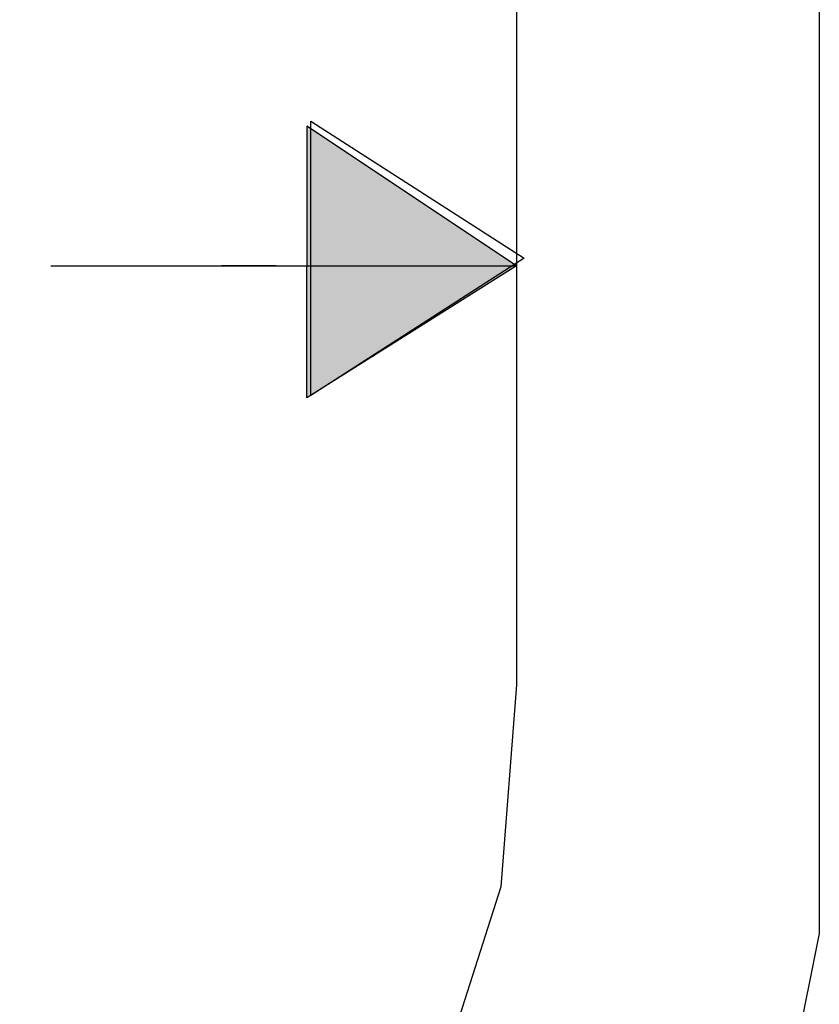
# Model space of a CAD drawing. Extents: x -1028 to 3937, y -861 to 2235.
# Drawn here: x 710 to 815, y 271 to 400 of the extents above; entities that cross this region are included whole.
import ezdxf

# ---------------------------------------------------------------- set-up
doc = ezdxf.new("R2010")
doc.units = 0
doc.layers.add('EBENE_1', color=7, linetype='CONTINUOUS')

# ---------------------------------------------------------------- blocks, each defined once
blk = doc.blocks.new('*U1879')
at = {"layer": 'EBENE_1', "color": 7}
blk.add_solid([(66.166, 156.027), (66.166, 157.551), (68.452, 156.027)], dxfattribs=at)
blk = doc.blocks.new('*U1880')
at = {"layer": 'EBENE_1', "color": 7}
blk.add_solid([(66.166, 154.588), (66.166, 156.027), (68.452, 156.027)], dxfattribs=at)
blk = doc.blocks.new('BLOCK_2')
at = {"layer": 'EBENE_1'}
for points in [[(71.754, 150.016), (71.754, 148.746), (71.5, 147.476), (71.162, 146.206), (70.738, 145.021), (69.553, 142.819), (67.944, 140.957), (65.997, 139.348), (63.796, 138.163), (61.34, 137.485), (60.07, 137.231), (58.716, 137.231), (58.631, 137.231), (58.292, 137.231), (57.869, 137.231), (57.276, 137.231), (56.514, 137.231), (55.583, 137.231), (53.466, 137.231)], [(71.754, 158.821), (71.754, 156.451), (71.754, 154.08), (71.754, 152.048), (71.754, 151.201), (71.754, 150.609), (71.754, 150.185), (71.754, 150.016)], [(68.452, 151.455), (68.283, 149.254), (67.606, 147.137), (66.505, 145.19), (65.15, 143.496), (63.457, 142.142), (61.51, 141.126), (59.308, 140.449), (57.022, 140.279), (56.938, 140.279), (56.684, 140.279), (56.26, 140.279), (55.752, 140.279), (54.228, 140.279)], [(68.452, 159.583), (68.452, 158.059), (68.452, 156.281), (68.452, 154.503), (68.452, 152.979), (68.452, 152.387), (68.452, 151.879), (68.452, 151.625), (68.452, 151.455)], [(66.21, 157.607), (68.534, 156.111), (66.21, 154.613), (66.21, 157.607)], [(66.166, 157.551), (66.166, 156.027), (68.452, 156.027), (68.452, 156.027), (66.166, 157.551)], [(66.166, 156.027), (68.452, 156.027), (66.166, 154.588), (66.166, 154.588), (66.166, 156.027)]]:
    blk.add_lwpolyline(points, dxfattribs=at)
blk.add_polyline3d([(63.372, 156.027, 0), (63.373, 156.027, 0), (63.373, 156.027, 0), (63.375, 156.027, 0), (63.377, 156.027, 0), (63.379, 156.027, 0), (63.382, 156.027, 0), (63.386, 156.027, 0), (63.39, 156.027, 0), (63.394, 156.027, 0), (63.399, 156.027, 0), (63.404, 156.027, 0), (63.41, 156.027, 0), (63.416, 156.027, 0), (63.423, 156.027, 0), (63.43, 156.027, 0), (63.438, 156.027, 0), (63.446, 156.027, 0), (63.454, 156.027, 0), (63.463, 156.027, 0), (63.472, 156.027, 0), (63.481, 156.027, 0), (63.491, 156.027, 0), (63.501, 156.027, 0), (63.511, 156.027, 0), (63.522, 156.027, 0), (63.532, 156.027, 0), (63.544, 156.027, 0), (63.555, 156.027, 0), (63.567, 156.027, 0), (63.578, 156.027, 0), (63.591, 156.027, 0), (63.603, 156.027, 0), (63.615, 156.027, 0), (63.628, 156.027, 0), (63.641, 156.027, 0), (63.654, 156.027, 0), (63.667, 156.027, 0), (63.681, 156.027, 0), (63.694, 156.027, 0), (63.708, 156.027, 0), (63.721, 156.027, 0), (63.735, 156.027, 0), (63.749, 156.027, 0), (63.763, 156.027, 0), (63.777, 156.027, 0), (63.791, 156.027, 0), (63.805, 156.027, 0), (63.82, 156.027, 0), (63.834, 156.027, 0), (63.848, 156.027, 0), (63.862, 156.027, 0), (63.876, 156.027, 0), (63.89, 156.027, 0), (63.904, 156.027, 0), (63.918, 156.027, 0), (63.932, 156.027, 0), (63.946, 156.027, 0), (63.96, 156.027, 0), (63.974, 156.027, 0), (63.987, 156.027, 0), (64.001, 156.027, 0), (64.014, 156.027, 0), (64.027, 156.027, 0), (64.04, 156.027, 0), (64.053, 156.027, 0), (64.066, 156.027, 0), (64.078, 156.027, 0), (64.09, 156.027, 0), (64.102, 156.027, 0), (64.114, 156.027, 0), (64.126, 156.027, 0), (64.137, 156.027, 0), (64.148, 156.027, 0), (64.159, 156.027, 0), (64.169, 156.027, 0), (64.179, 156.027, 0), (64.189, 156.027, 0), (64.199, 156.027, 0), (64.208, 156.027, 0), (64.217, 156.027, 0), (64.225, 156.027, 0), (64.233, 156.027, 0), (64.241, 156.027, 0), (64.249, 156.027, 0), (64.255, 156.027, 0), (64.262, 156.027, 0), (64.268, 156.027, 0), (64.274, 156.027, 0), (64.279, 156.027, 0), (64.284, 156.027, 0), (64.288, 156.027, 0), (64.292, 156.027, 0), (64.295, 156.027, 0), (64.298, 156.027, 0), (64.3, 156.027, 0), (64.302, 156.027, 0), (64.303, 156.027, 0), (64.303, 156.027, 0), (64.304, 156.027, 0), (64.304, 156.027, 0), (64.305, 156.027, 0), (64.306, 156.027, 0), (64.308, 156.027, 0), (64.309, 156.027, 0), (64.312, 156.027, 0), (64.314, 156.027, 0), (64.317, 156.027, 0), (64.321, 156.027, 0), (64.325, 156.027, 0), (64.329, 156.027, 0), (64.333, 156.027, 0), (64.338, 156.027, 0), (64.343, 156.027, 0), (64.348, 156.027, 0), (64.354, 156.027, 0), (64.359, 156.027, 0), (64.366, 156.027, 0), (64.372, 156.027, 0), (64.379, 156.027, 0), (64.386, 156.027, 0), (64.393, 156.027, 0), (64.4, 156.027, 0), (64.408, 156.027, 0), (64.415, 156.027, 0), (64.423, 156.027, 0), (64.432, 156.027, 0), (64.44, 156.027, 0), (64.448, 156.027, 0), (64.457, 156.027, 0), (64.466, 156.027, 0), (64.475, 156.027, 0), (64.484, 156.027, 0), (64.494, 156.027, 0), (64.503, 156.027, 0), (64.513, 156.027, 0), (64.522, 156.027, 0), (64.532, 156.027, 0), (64.542, 156.027, 0), (64.552, 156.027, 0), (64.562, 156.027, 0), (64.572, 156.027, 0), (64.582, 156.027, 0), (64.592, 156.027, 0), (64.602, 156.027, 0), (64.613, 156.027, 0), (64.623, 156.027, 0), (64.633, 156.027, 0), (64.644, 156.027, 0), (64.654, 156.027, 0), (64.664, 156.027, 0), (64.674, 156.027, 0), (64.685, 156.027, 0), (64.695, 156.027, 0), (64.705, 156.027, 0), (64.715, 156.027, 0), (64.725, 156.027, 0), (64.735, 156.027, 0), (64.745, 156.027, 0), (64.755, 156.027, 0), (64.765, 156.027, 0), (64.774, 156.027, 0), (64.784, 156.027, 0), (64.793, 156.027, 0), (64.802, 156.027, 0), (64.812, 156.027, 0), (64.821, 156.027, 0), (64.829, 156.027, 0), (64.838, 156.027, 0), (64.847, 156.027, 0), (64.855, 156.027, 0), (64.863, 156.027, 0), (64.871, 156.027, 0), (64.879, 156.027, 0), (64.886, 156.027, 0), (64.894, 156.027, 0), (64.901, 156.027, 0), (64.907, 156.027, 0), (64.914, 156.027, 0), (64.92, 156.027, 0), (64.926, 156.027, 0), (64.932, 156.027, 0), (64.938, 156.027, 0), (64.943, 156.027, 0), (64.948, 156.027, 0), (64.953, 156.027, 0), (64.957, 156.027, 0), (64.961, 156.027, 0), (64.964, 156.027, 0), (64.968, 156.027, 0), (64.971, 156.027, 0), (64.973, 156.027, 0), (64.975, 156.027, 0), (64.977, 156.027, 0), (64.979, 156.027, 0), (64.98, 156.027, 0), (64.981, 156.027, 0), (64.981, 156.027, 0), (64.981, 156.027, 0), (64.981, 156.027, 0), (64.982, 156.027, 0), (64.983, 156.027, 0), (64.984, 156.027, 0), (64.985, 156.027, 0), (64.987, 156.027, 0), (64.989, 156.027, 0), (64.99, 156.027, 0), (64.993, 156.027, 0), (64.995, 156.027, 0), (64.998, 156.027, 0), (65.001, 156.027, 0), (65.004, 156.027, 0), (65.007, 156.027, 0), (65.01, 156.027, 0), (65.014, 156.027, 0), (65.017, 156.027, 0), (65.021, 156.027, 0), (65.025, 156.027, 0), (65.03, 156.027, 0), (65.034, 156.027, 0), (65.038, 156.027, 0), (65.043, 156.027, 0), (65.048, 156.027, 0), (65.053, 156.027, 0), (65.058, 156.027, 0), (65.063, 156.027, 0), (65.068, 156.027, 0), (65.074, 156.027, 0), (65.079, 156.027, 0), (65.085, 156.027, 0), (65.091, 156.027, 0), (65.096, 156.027, 0), (65.102, 156.027, 0), (65.108, 156.027, 0), (65.114, 156.027, 0), (65.12, 156.027, 0), (65.126, 156.027, 0), (65.132, 156.027, 0), (65.139, 156.027, 0), (65.145, 156.027, 0), (65.151, 156.027, 0), (65.158, 156.027, 0), (65.164, 156.027, 0), (65.17, 156.027, 0), (65.177, 156.027, 0), (65.183, 156.027, 0), (65.19, 156.027, 0), (65.196, 156.027, 0), (65.203, 156.027, 0), (65.209, 156.027, 0), (65.215, 156.027, 0), (65.222, 156.027, 0), (65.228, 156.027, 0), (65.234, 156.027, 0), (65.241, 156.027, 0), (65.247, 156.027, 0), (65.253, 156.027, 0), (65.26, 156.027, 0), (65.266, 156.027, 0), (65.272, 156.027, 0), (65.278, 156.027, 0), (65.284, 156.027, 0), (65.289, 156.027, 0), (65.295, 156.027, 0), (65.301, 156.027, 0), (65.306, 156.027, 0), (65.312, 156.027, 0), (65.317, 156.027, 0), (65.323, 156.027, 0), (65.328, 156.027, 0), (65.333, 156.027, 0), (65.338, 156.027, 0), (65.342, 156.027, 0), (65.347, 156.027, 0), (65.352, 156.027, 0), (65.356, 156.027, 0), (65.36, 156.027, 0), (65.364, 156.027, 0), (65.368, 156.027, 0), (65.372, 156.027, 0), (65.375, 156.027, 0), (65.379, 156.027, 0), (65.382, 156.027, 0), (65.385, 156.027, 0), (65.388, 156.027, 0), (65.39, 156.027, 0), (65.393, 156.027, 0), (65.395, 156.027, 0), (65.397, 156.027, 0), (65.399, 156.027, 0), (65.4, 156.027, 0), (65.401, 156.027, 0), (65.403, 156.027, 0), (65.403, 156.027, 0), (65.404, 156.027, 0), (65.404, 156.027, 0), (65.404, 156.027, 0), (65.404, 156.027, 0), (65.405, 156.027, 0), (65.405, 156.027, 0), (65.406, 156.027, 0), (65.406, 156.027, 0), (65.407, 156.027, 0), (65.408, 156.027, 0), (65.409, 156.027, 0), (65.411, 156.027, 0), (65.412, 156.027, 0), (65.413, 156.027, 0), (65.415, 156.027, 0), (65.417, 156.027, 0), (65.419, 156.027, 0), (65.421, 156.027, 0), (65.423, 156.027, 0), (65.425, 156.027, 0), (65.427, 156.027, 0), (65.43, 156.027, 0), (65.432, 156.027, 0), (65.435, 156.027, 0), (65.437, 156.027, 0), (65.44, 156.027, 0), (65.443, 156.027, 0), (65.446, 156.027, 0), (65.449, 156.027, 0), (65.452, 156.027, 0), (65.455, 156.027, 0), (65.458, 156.027, 0), (65.461, 156.027, 0), (65.465, 156.027, 0), (65.468, 156.027, 0), (65.471, 156.027, 0), (65.475, 156.027, 0), (65.478, 156.027, 0), (65.482, 156.027, 0), (65.486, 156.027, 0), (65.489, 156.027, 0), (65.493, 156.027, 0), (65.497, 156.027, 0), (65.5, 156.027, 0), (65.504, 156.027, 0), (65.508, 156.027, 0), (65.512, 156.027, 0), (65.516, 156.027, 0), (65.519, 156.027, 0), (65.523, 156.027, 0), (65.527, 156.027, 0), (65.531, 156.027, 0), (65.535, 156.027, 0), (65.539, 156.027, 0), (65.543, 156.027, 0), (65.546, 156.027, 0), (65.55, 156.027, 0), (65.554, 156.027, 0), (65.558, 156.027, 0), (65.562, 156.027, 0), (65.566, 156.027, 0), (65.569, 156.027, 0), (65.573, 156.027, 0), (65.576, 156.027, 0), (65.58, 156.027, 0), (65.584, 156.027, 0), (65.587, 156.027, 0), (65.591, 156.027, 0), (65.594, 156.027, 0), (65.597, 156.027, 0), (65.601, 156.027, 0), (65.604, 156.027, 0), (65.607, 156.027, 0), (65.61, 156.027, 0), (65.614, 156.027, 0), (65.617, 156.027, 0), (65.619, 156.027, 0), (65.622, 156.027, 0), (65.625, 156.027, 0), (65.628, 156.027, 0), (65.63, 156.027, 0), (65.633, 156.027, 0), (65.635, 156.027, 0), (65.637, 156.027, 0), (65.64, 156.027, 0), (65.642, 156.027, 0), (65.644, 156.027, 0), (65.645, 156.027, 0), (65.647, 156.027, 0), (65.649, 156.027, 0), (65.65, 156.027, 0), (65.652, 156.027, 0), (65.653, 156.027, 0), (65.654, 156.027, 0), (65.655, 156.027, 0), (65.656, 156.027, 0), (65.657, 156.027, 0), (65.657, 156.027, 0), (65.658, 156.027, 0), (65.658, 156.027, 0), (65.658, 156.027, 0), (65.658, 156.027, 0), (65.658, 156.027, 0), (65.659, 156.027, 0), (65.659, 156.027, 0), (65.659, 156.027, 0), (65.66, 156.027, 0), (65.66, 156.027, 0), (65.661, 156.027, 0), (65.662, 156.027, 0), (65.663, 156.027, 0), (65.664, 156.027, 0), (65.665, 156.027, 0), (65.666, 156.027, 0), (65.667, 156.027, 0), (65.668, 156.027, 0), (65.67, 156.027, 0), (65.671, 156.027, 0), (65.672, 156.027, 0), (65.674, 156.027, 0), (65.676, 156.027, 0), (65.677, 156.027, 0), (65.679, 156.027, 0), (65.681, 156.027, 0), (65.683, 156.027, 0), (65.685, 156.027, 0), (65.687, 156.027, 0), (65.689, 156.027, 0), (65.691, 156.027, 0), (65.693, 156.027, 0), (65.695, 156.027, 0), (65.697, 156.027, 0), (65.699, 156.027, 0), (65.702, 156.027, 0), (65.704, 156.027, 0), (65.706, 156.027, 0), (65.709, 156.027, 0), (65.711, 156.027, 0), (65.713, 156.027, 0), (65.716, 156.027, 0), (65.718, 156.027, 0), (65.721, 156.027, 0), (65.723, 156.027, 0), (65.726, 156.027, 0), (65.728, 156.027, 0), (65.731, 156.027, 0), (65.734, 156.027, 0), (65.736, 156.027, 0), (65.739, 156.027, 0), (65.741, 156.027, 0), (65.744, 156.027, 0), (65.746, 156.027, 0), (65.749, 156.027, 0), (65.751, 156.027, 0), (65.754, 156.027, 0), (65.757, 156.027, 0), (65.759, 156.027, 0), (65.762, 156.027, 0), (65.764, 156.027, 0), (65.767, 156.027, 0), (65.769, 156.027, 0), (65.772, 156.027, 0), (65.774, 156.027, 0), (65.776, 156.027, 0), (65.779, 156.027, 0), (65.781, 156.027, 0), (65.784, 156.027, 0), (65.786, 156.027, 0), (65.788, 156.027, 0), (65.79, 156.027, 0), (65.792, 156.027, 0), (65.794, 156.027, 0), (65.796, 156.027, 0), (65.799, 156.027, 0), (65.8, 156.027, 0), (65.802, 156.027, 0), (65.804, 156.027, 0), (65.806, 156.027, 0), (65.808, 156.027, 0), (65.81, 156.027, 0), (65.811, 156.027, 0), (65.813, 156.027, 0), (65.814, 156.027, 0), (65.816, 156.027, 0), (65.817, 156.027, 0), (65.818, 156.027, 0), (65.82, 156.027, 0), (65.821, 156.027, 0), (65.822, 156.027, 0), (65.823, 156.027, 0), (65.824, 156.027, 0), (65.824, 156.027, 0), (65.825, 156.027, 0), (65.826, 156.027, 0), (65.826, 156.027, 0), (65.827, 156.027, 0), (65.827, 156.027, 0), (65.827, 156.027, 0), (65.828, 156.027, 0), (65.828, 156.027, 0), (65.827, 156.027, 0), (65.827, 156.027, 0), (65.827, 156.027, 0), (65.826, 156.027, 0), (65.826, 156.027, 0), (65.825, 156.027, 0), (65.824, 156.027, 0), (65.823, 156.027, 0), (65.821, 156.027, 0), (65.82, 156.027, 0), (65.819, 156.027, 0), (65.817, 156.027, 0), (65.815, 156.027, 0), (65.813, 156.027, 0), (65.811, 156.027, 0), (65.809, 156.027, 0), (65.807, 156.027, 0), (65.805, 156.027, 0), (65.803, 156.027, 0), (65.8, 156.027, 0), (65.798, 156.027, 0), (65.795, 156.027, 0), (65.792, 156.027, 0), (65.79, 156.027, 0), (65.787, 156.027, 0), (65.784, 156.027, 0), (65.781, 156.027, 0), (65.777, 156.027, 0), (65.774, 156.027, 0), (65.771, 156.027, 0), (65.768, 156.027, 0), (65.764, 156.027, 0), (65.761, 156.027, 0), (65.757, 156.027, 0), (65.754, 156.027, 0), (65.75, 156.027, 0), (65.747, 156.027, 0), (65.743, 156.027, 0), (65.739, 156.027, 0), (65.736, 156.027, 0), (65.732, 156.027, 0), (65.728, 156.027, 0), (65.724, 156.027, 0), (65.721, 156.027, 0), (65.717, 156.027, 0), (65.713, 156.027, 0), (65.709, 156.027, 0), (65.705, 156.027, 0), (65.701, 156.027, 0), (65.698, 156.027, 0), (65.694, 156.027, 0), (65.69, 156.027, 0), (65.686, 156.027, 0), (65.682, 156.027, 0), (65.678, 156.027, 0), (65.674, 156.027, 0), (65.671, 156.027, 0), (65.667, 156.027, 0), (65.663, 156.027, 0), (65.659, 156.027, 0), (65.656, 156.027, 0), (65.652, 156.027, 0), (65.649, 156.027, 0), (65.645, 156.027, 0), (65.642, 156.027, 0), (65.638, 156.027, 0), (65.635, 156.027, 0), (65.632, 156.027, 0), (65.628, 156.027, 0), (65.625, 156.027, 0), (65.622, 156.027, 0), (65.619, 156.027, 0), (65.616, 156.027, 0), (65.613, 156.027, 0), (65.61, 156.027, 0), (65.607, 156.027, 0), (65.605, 156.027, 0), (65.602, 156.027, 0), (65.6, 156.027, 0), (65.597, 156.027, 0), (65.595, 156.027, 0), (65.593, 156.027, 0), (65.591, 156.027, 0), (65.588, 156.027, 0), (65.587, 156.027, 0), (65.585, 156.027, 0), (65.583, 156.027, 0), (65.582, 156.027, 0), (65.58, 156.027, 0), (65.579, 156.027, 0), (65.578, 156.027, 0), (65.577, 156.027, 0), (65.576, 156.027, 0), (65.575, 156.027, 0), (65.575, 156.027, 0), (65.574, 156.027, 0), (65.574, 156.027, 0), (65.574, 156.027, 0), (65.574, 156.027, 0), (65.573, 156.027, 0), (65.573, 156.027, 0), (65.573, 156.027, 0), (65.572, 156.027, 0), (65.571, 156.027, 0), (65.57, 156.027, 0), (65.569, 156.027, 0), (65.568, 156.027, 0), (65.567, 156.027, 0), (65.566, 156.027, 0), (65.564, 156.027, 0), (65.562, 156.027, 0), (65.561, 156.027, 0), (65.559, 156.027, 0), (65.557, 156.027, 0), (65.555, 156.027, 0), (65.552, 156.027, 0), (65.55, 156.027, 0), (65.548, 156.027, 0), (65.545, 156.027, 0), (65.543, 156.027, 0), (65.54, 156.027, 0), (65.537, 156.027, 0), (65.534, 156.027, 0), (65.531, 156.027, 0), (65.528, 156.027, 0), (65.525, 156.027, 0), (65.522, 156.027, 0), (65.519, 156.027, 0), (65.516, 156.027, 0), (65.512, 156.027, 0), (65.509, 156.027, 0), (65.505, 156.027, 0), (65.502, 156.027, 0), (65.499, 156.027, 0), (65.495, 156.027, 0), (65.491, 156.027, 0), (65.488, 156.027, 0), (65.484, 156.027, 0), (65.48, 156.027, 0), (65.476, 156.027, 0), (65.473, 156.027, 0), (65.469, 156.027, 0), (65.465, 156.027, 0), (65.461, 156.027, 0), (65.457, 156.027, 0), (65.454, 156.027, 0), (65.45, 156.027, 0), (65.446, 156.027, 0), (65.442, 156.027, 0), (65.438, 156.027, 0), (65.434, 156.027, 0), (65.43, 156.027, 0), (65.427, 156.027, 0), (65.423, 156.027, 0), (65.419, 156.027, 0), (65.415, 156.027, 0), (65.411, 156.027, 0), (65.408, 156.027, 0), (65.404, 156.027, 0), (65.4, 156.027, 0), (65.397, 156.027, 0), (65.393, 156.027, 0), (65.39, 156.027, 0), (65.386, 156.027, 0), (65.383, 156.027, 0), (65.379, 156.027, 0), (65.376, 156.027, 0), (65.373, 156.027, 0), (65.37, 156.027, 0), (65.367, 156.027, 0), (65.364, 156.027, 0), (65.361, 156.027, 0), (65.358, 156.027, 0), (65.355, 156.027, 0), (65.352, 156.027, 0), (65.349, 156.027, 0), (65.347, 156.027, 0), (65.344, 156.027, 0), (65.342, 156.027, 0), (65.34, 156.027, 0), (65.338, 156.027, 0), (65.336, 156.027, 0), (65.334, 156.027, 0), (65.332, 156.027, 0), (65.33, 156.027, 0), (65.328, 156.027, 0), (65.327, 156.027, 0), (65.326, 156.027, 0), (65.324, 156.027, 0), (65.323, 156.027, 0), (65.322, 156.027, 0), (65.322, 156.027, 0), (65.321, 156.027, 0), (65.32, 156.027, 0), (65.32, 156.027, 0), (65.32, 156.027, 0), (65.32, 156.027, 0), (65.32, 156.027, 0), (65.319, 156.027, 0), (65.319, 156.027, 0), (65.319, 156.027, 0), (65.319, 156.027, 0), (65.319, 156.027, 0), (65.318, 156.027, 0), (65.318, 156.027, 0), (65.318, 156.027, 0), (65.317, 156.027, 0), (65.317, 156.027, 0), (65.316, 156.027, 0), (65.316, 156.027, 0), (65.315, 156.027, 0), (65.314, 156.027, 0), (65.314, 156.027, 0), (65.313, 156.027, 0), (65.312, 156.027, 0), (65.311, 156.027, 0), (65.311, 156.027, 0), (65.31, 156.027, 0), (65.309, 156.027, 0), (65.308, 156.027, 0), (65.307, 156.027, 0), (65.306, 156.027, 0), (65.305, 156.027, 0), (65.304, 156.027, 0), (65.303, 156.027, 0), (65.302, 156.027, 0), (65.301, 156.027, 0), (65.3, 156.027, 0), (65.299, 156.027, 0), (65.297, 156.027, 0), (65.296, 156.027, 0), (65.295, 156.027, 0), (65.294, 156.027, 0), (65.293, 156.027, 0), (65.292, 156.027, 0), (65.29, 156.027, 0), (65.289, 156.027, 0), (65.288, 156.027, 0), (65.287, 156.027, 0), (65.285, 156.027, 0), (65.284, 156.027, 0), (65.283, 156.027, 0), (65.282, 156.027, 0), (65.28, 156.027, 0), (65.279, 156.027, 0), (65.278, 156.027, 0), (65.276, 156.027, 0), (65.275, 156.027, 0), (65.274, 156.027, 0), (65.273, 156.027, 0), (65.271, 156.027, 0), (65.27, 156.027, 0), (65.269, 156.027, 0), (65.267, 156.027, 0), (65.266, 156.027, 0), (65.265, 156.027, 0), (65.264, 156.027, 0), (65.263, 156.027, 0), (65.261, 156.027, 0), (65.26, 156.027, 0), (65.259, 156.027, 0), (65.258, 156.027, 0), (65.257, 156.027, 0), (65.255, 156.027, 0), (65.254, 156.027, 0), (65.253, 156.027, 0), (65.252, 156.027, 0), (65.251, 156.027, 0), (65.25, 156.027, 0), (65.249, 156.027, 0), (65.248, 156.027, 0), (65.247, 156.027, 0), (65.246, 156.027, 0), (65.245, 156.027, 0), (65.245, 156.027, 0), (65.244, 156.027, 0), (65.243, 156.027, 0), (65.242, 156.027, 0), (65.241, 156.027, 0), (65.241, 156.027, 0), (65.24, 156.027, 0), (65.239, 156.027, 0), (65.239, 156.027, 0), (65.238, 156.027, 0), (65.238, 156.027, 0), (65.237, 156.027, 0), (65.237, 156.027, 0), (65.236, 156.027, 0), (65.236, 156.027, 0), (65.236, 156.027, 0), (65.236, 156.027, 0), (65.235, 156.027, 0), (65.235, 156.027, 0), (65.235, 156.027, 0), (65.235, 156.027, 0), (65.235, 156.027, 0), (65.235, 156.027, 0), (65.235, 156.027, 0), (65.235, 156.027, 0), (65.235, 156.027, 0), (65.236, 156.027, 0), (65.236, 156.027, 0), (65.236, 156.027, 0), (65.237, 156.027, 0), (65.237, 156.027, 0), (65.237, 156.027, 0), (65.238, 156.027, 0), (65.239, 156.027, 0), (65.239, 156.027, 0), (65.24, 156.027, 0), (65.24, 156.027, 0), (65.241, 156.027, 0), (65.242, 156.027, 0), (65.243, 156.027, 0), (65.243, 156.027, 0), (65.244, 156.027, 0), (65.245, 156.027, 0), (65.246, 156.027, 0), (65.247, 156.027, 0), (65.248, 156.027, 0), (65.249, 156.027, 0), (65.25, 156.027, 0), (65.251, 156.027, 0), (65.252, 156.027, 0), (65.253, 156.027, 0), (65.254, 156.027, 0), (65.255, 156.027, 0), (65.256, 156.027, 0), (65.257, 156.027, 0), (65.259, 156.027, 0), (65.26, 156.027, 0), (65.261, 156.027, 0), (65.262, 156.027, 0), (65.263, 156.027, 0), (65.265, 156.027, 0), (65.266, 156.027, 0), (65.267, 156.027, 0), (65.268, 156.027, 0), (65.27, 156.027, 0), (65.271, 156.027, 0), (65.272, 156.027, 0), (65.273, 156.027, 0), (65.275, 156.027, 0), (65.276, 156.027, 0), (65.277, 156.027, 0), (65.279, 156.027, 0), (65.28, 156.027, 0), (65.281, 156.027, 0), (65.282, 156.027, 0), (65.284, 156.027, 0), (65.285, 156.027, 0), (65.286, 156.027, 0), (65.287, 156.027, 0), (65.289, 156.027, 0), (65.29, 156.027, 0), (65.291, 156.027, 0), (65.292, 156.027, 0), (65.294, 156.027, 0), (65.295, 156.027, 0), (65.296, 156.027, 0), (65.297, 156.027, 0), (65.298, 156.027, 0), (65.299, 156.027, 0), (65.3, 156.027, 0), (65.302, 156.027, 0), (65.303, 156.027, 0), (65.304, 156.027, 0), (65.305, 156.027, 0), (65.306, 156.027, 0), (65.307, 156.027, 0), (65.308, 156.027, 0), (65.308, 156.027, 0), (65.309, 156.027, 0), (65.31, 156.027, 0), (65.311, 156.027, 0), (65.312, 156.027, 0), (65.313, 156.027, 0), (65.313, 156.027, 0), (65.314, 156.027, 0), (65.315, 156.027, 0), (65.315, 156.027, 0), (65.316, 156.027, 0), (65.317, 156.027, 0), (65.317, 156.027, 0), (65.317, 156.027, 0), (65.318, 156.027, 0), (65.318, 156.027, 0), (65.319, 156.027, 0), (65.319, 156.027, 0), (65.319, 156.027, 0), (65.319, 156.027, 0), (65.319, 156.027, 0), (65.32, 156.027, 0), (65.32, 156.027, 0), (65.32, 156.027, 0), (65.32, 156.027, 0), (65.32, 156.027, 0), (65.321, 156.027, 0), (65.321, 156.027, 0), (65.322, 156.027, 0), (65.323, 156.027, 0), (65.324, 156.027, 0), (65.325, 156.027, 0), (65.326, 156.027, 0), (65.328, 156.027, 0), (65.329, 156.027, 0), (65.331, 156.027, 0), (65.333, 156.027, 0), (65.335, 156.027, 0), (65.337, 156.027, 0), (65.339, 156.027, 0), (65.341, 156.027, 0), (65.344, 156.027, 0), (65.346, 156.027, 0), (65.349, 156.027, 0), (65.351, 156.027, 0), (65.354, 156.027, 0), (65.357, 156.027, 0), (65.359, 156.027, 0), (65.362, 156.027, 0), (65.365, 156.027, 0), (65.369, 156.027, 0), (65.372, 156.027, 0), (65.375, 156.027, 0), (65.378, 156.027, 0), (65.382, 156.027, 0), (65.385, 156.027, 0), (65.388, 156.027, 0), (65.392, 156.027, 0), (65.395, 156.027, 0), (65.399, 156.027, 0), (65.403, 156.027, 0), (65.406, 156.027, 0), (65.41, 156.027, 0), (65.414, 156.027, 0), (65.418, 156.027, 0), (65.421, 156.027, 0), (65.425, 156.027, 0), (65.429, 156.027, 0), (65.433, 156.027, 0), (65.437, 156.027, 0), (65.441, 156.027, 0), (65.445, 156.027, 0), (65.448, 156.027, 0), (65.452, 156.027, 0), (65.456, 156.027, 0), (65.46, 156.027, 0), (65.464, 156.027, 0), (65.468, 156.027, 0), (65.471, 156.027, 0), (65.475, 156.027, 0), (65.479, 156.027, 0), (65.483, 156.027, 0), (65.486, 156.027, 0), (65.49, 156.027, 0), (65.494, 156.027, 0), (65.497, 156.027, 0), (65.501, 156.027, 0), (65.504, 156.027, 0), (65.508, 156.027, 0), (65.511, 156.027, 0), (65.515, 156.027, 0), (65.518, 156.027, 0), (65.521, 156.027, 0), (65.524, 156.027, 0), (65.527, 156.027, 0), (65.53, 156.027, 0), (65.533, 156.027, 0), (65.536, 156.027, 0), (65.539, 156.027, 0), (65.542, 156.027, 0), (65.544, 156.027, 0), (65.547, 156.027, 0), (65.549, 156.027, 0), (65.552, 156.027, 0), (65.554, 156.027, 0), (65.556, 156.027, 0), (65.558, 156.027, 0), (65.56, 156.027, 0), (65.562, 156.027, 0), (65.564, 156.027, 0), (65.565, 156.027, 0), (65.567, 156.027, 0), (65.568, 156.027, 0), (65.569, 156.027, 0), (65.57, 156.027, 0), (65.571, 156.027, 0), (65.572, 156.027, 0), (65.573, 156.027, 0), (65.573, 156.027, 0), (65.573, 156.027, 0), (65.573, 156.027, 0), (65.574, 156.027, 0), (65.574, 156.027, 0), (65.574, 156.027, 0), (65.575, 156.027, 0), (65.575, 156.027, 0), (65.576, 156.027, 0), (65.577, 156.027, 0), (65.579, 156.027, 0), (65.58, 156.027, 0), (65.582, 156.027, 0), (65.584, 156.027, 0), (65.586, 156.027, 0), (65.588, 156.027, 0), (65.59, 156.027, 0), (65.593, 156.027, 0), (65.595, 156.027, 0), (65.598, 156.027, 0), (65.601, 156.027, 0), (65.604, 156.027, 0), (65.607, 156.027, 0), (65.61, 156.027, 0), (65.614, 156.027, 0), (65.617, 156.027, 0), (65.621, 156.027, 0), (65.625, 156.027, 0), (65.629, 156.027, 0), (65.632, 156.027, 0), (65.637, 156.027, 0), (65.641, 156.027, 0), (65.645, 156.027, 0), (65.649, 156.027, 0), (65.654, 156.027, 0), (65.658, 156.027, 0), (65.663, 156.027, 0), (65.667, 156.027, 0), (65.672, 156.027, 0), (65.677, 156.027, 0), (65.682, 156.027, 0), (65.687, 156.027, 0), (65.692, 156.027, 0), (65.696, 156.027, 0), (65.701, 156.027, 0), (65.707, 156.027, 0), (65.712, 156.027, 0), (65.717, 156.027, 0), (65.722, 156.027, 0), (65.727, 156.027, 0), (65.732, 156.027, 0), (65.737, 156.027, 0), (65.742, 156.027, 0), (65.747, 156.027, 0), (65.753, 156.027, 0), (65.758, 156.027, 0), (65.763, 156.027, 0), (65.768, 156.027, 0), (65.773, 156.027, 0), (65.778, 156.027, 0), (65.783, 156.027, 0), (65.788, 156.027, 0), (65.793, 156.027, 0), (65.798, 156.027, 0), (65.803, 156.027, 0), (65.808, 156.027, 0), (65.812, 156.027, 0), (65.817, 156.027, 0), (65.822, 156.027, 0), (65.826, 156.027, 0), (65.831, 156.027, 0), (65.835, 156.027, 0), (65.84, 156.027, 0), (65.844, 156.027, 0), (65.848, 156.027, 0), (65.852, 156.027, 0), (65.856, 156.027, 0), (65.86, 156.027, 0), (65.864, 156.027, 0), (65.868, 156.027, 0), (65.871, 156.027, 0), (65.875, 156.027, 0), (65.878, 156.027, 0), (65.881, 156.027, 0), (65.884, 156.027, 0), (65.887, 156.027, 0), (65.89, 156.027, 0), (65.893, 156.027, 0), (65.895, 156.027, 0), (65.897, 156.027, 0), (65.9, 156.027, 0), (65.902, 156.027, 0), (65.904, 156.027, 0), (65.905, 156.027, 0), (65.907, 156.027, 0), (65.908, 156.027, 0), (65.909, 156.027, 0), (65.91, 156.027, 0), (65.911, 156.027, 0), (65.912, 156.027, 0), (65.912, 156.027, 0), (65.912, 156.027, 0), (65.912, 156.027, 0), (65.913, 156.027, 0), (65.914, 156.027, 0), (65.915, 156.027, 0), (65.916, 156.027, 0), (65.918, 156.027, 0), (65.921, 156.027, 0), (65.924, 156.027, 0), (65.927, 156.027, 0), (65.93, 156.027, 0), (65.934, 156.027, 0), (65.938, 156.027, 0), (65.942, 156.027, 0), (65.947, 156.027, 0), (65.952, 156.027, 0), (65.958, 156.027, 0), (65.963, 156.027, 0), (65.969, 156.027, 0), (65.975, 156.027, 0), (65.982, 156.027, 0), (65.989, 156.027, 0), (65.995, 156.027, 0), (66.003, 156.027, 0), (66.01, 156.027, 0), (66.018, 156.027, 0), (66.025, 156.027, 0), (66.033, 156.027, 0), (66.042, 156.027, 0), (66.05, 156.027, 0), (66.059, 156.027, 0), (66.067, 156.027, 0), (66.076, 156.027, 0), (66.085, 156.027, 0), (66.094, 156.027, 0), (66.104, 156.027, 0), (66.113, 156.027, 0), (66.123, 156.027, 0), (66.132, 156.027, 0), (66.142, 156.027, 0), (66.152, 156.027, 0), (66.162, 156.027, 0), (66.172, 156.027, 0), (66.182, 156.027, 0), (66.192, 156.027, 0), (66.203, 156.027, 0), (66.213, 156.027, 0), (66.223, 156.027, 0), (66.233, 156.027, 0), (66.244, 156.027, 0), (66.254, 156.027, 0), (66.264, 156.027, 0), (66.275, 156.027, 0), (66.285, 156.027, 0), (66.295, 156.027, 0), (66.305, 156.027, 0), (66.315, 156.027, 0), (66.326, 156.027, 0), (66.336, 156.027, 0), (66.346, 156.027, 0), (66.355, 156.027, 0), (66.365, 156.027, 0), (66.375, 156.027, 0), (66.385, 156.027, 0), (66.394, 156.027, 0), (66.403, 156.027, 0), (66.413, 156.027, 0), (66.422, 156.027, 0), (66.431, 156.027, 0), (66.44, 156.027, 0), (66.448, 156.027, 0), (66.457, 156.027, 0), (66.465, 156.027, 0), (66.473, 156.027, 0), (66.481, 156.027, 0), (66.489, 156.027, 0), (66.496, 156.027, 0), (66.503, 156.027, 0), (66.51, 156.027, 0), (66.517, 156.027, 0), (66.524, 156.027, 0), (66.53, 156.027, 0), (66.536, 156.027, 0), (66.542, 156.027, 0), (66.547, 156.027, 0), (66.552, 156.027, 0), (66.557, 156.027, 0), (66.562, 156.027, 0), (66.566, 156.027, 0), (66.57, 156.027, 0), (66.574, 156.027, 0), (66.577, 156.027, 0), (66.58, 156.027, 0), (66.582, 156.027, 0), (66.585, 156.027, 0), (66.586, 156.027, 0), (66.588, 156.027, 0), (66.589, 156.027, 0), (66.589, 156.027, 0), (66.59, 156.027, 0)], dxfattribs=at)
at = {"layer": 'EBENE_1', "color": 7}
for name in ['*U1879', '*U1880']:
    blk.add_blockref(name, (0, 0), dxfattribs=at)

msp = doc.modelspace()

# ---------------------------------------------------------------- block references
at = {"layer": 'EBENE_1', "xscale": 12.0053593, "yscale": 12.00535930000001, "zscale": 12.0053593}
msp.add_blockref('BLOCK_2', (-46.89, -1505.07), dxfattribs=at)

doc.saveas('drawing.dxf')
